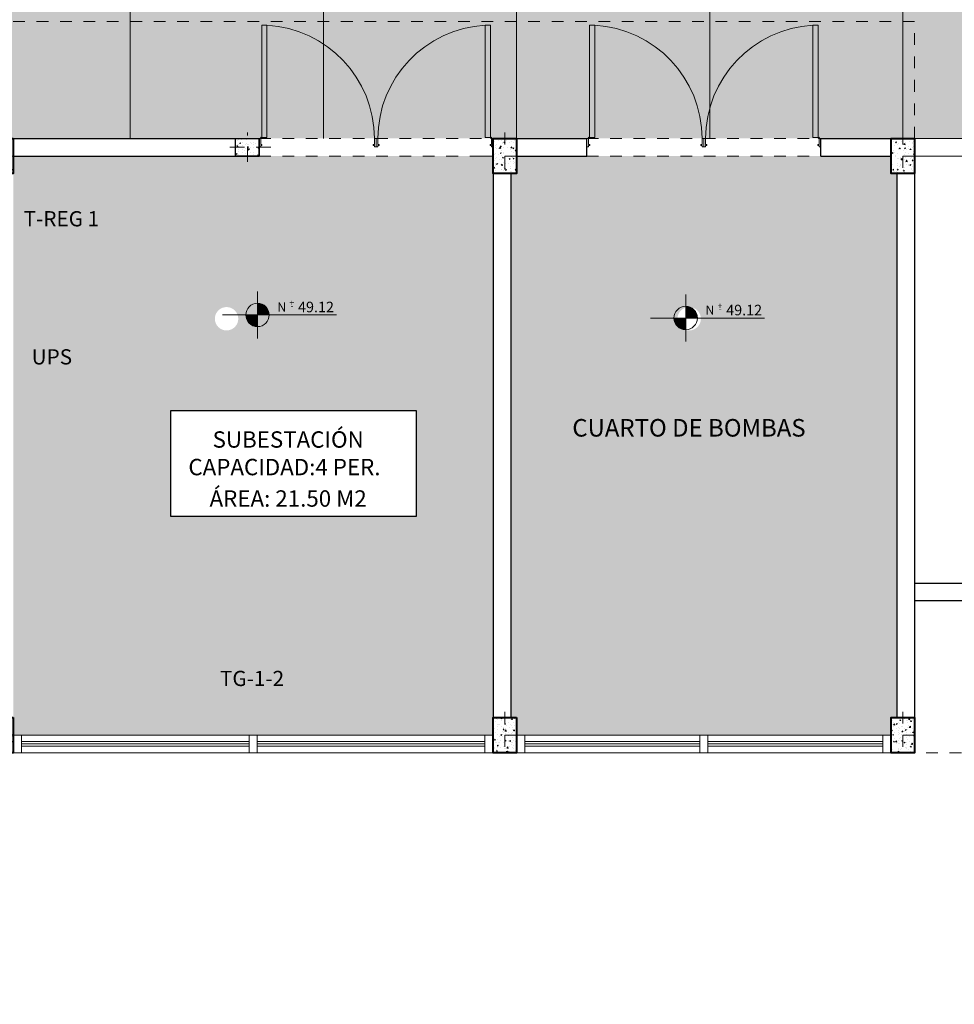
# Model space of a CAD drawing. Units: millimetres. Extents: x -297 to 4663245, y -10 to 2460236.
# Drawn here: x 249 to 257, y 50 to 58 of the extents above; entities that cross this region are included whole.
import ezdxf

# ---------------------------------------------------------------- set-up
doc = ezdxf.new("R2010")
doc.units = ezdxf.units.MM
doc.header["$LTSCALE"] = 0.25
doc.linetypes.add('ABC PS-01 S1 GRIS$0$HIDDEN2', pattern=[0.1875, 0.125, -0.0625])
doc.linetypes.add('DASHED2', pattern=[0.375, 0.25, -0.125])
for name, color, linetype, lineweight in [('A_MUEBLES', 46, 'Continuous', 5), ('BALDOSAS 1', 253, 'Continuous', 15), ('Columnetas', 222, 'Continuous', 5), ('Metal', 243, 'Continuous', 5), ('MOBILIARIO1', 54, 'Continuous', 5), ('MUROS_1', 5, 'Continuous', 30), ('MUROS_3', 124, 'Continuous', 25)]:
    doc.layers.add(name, color=color, linetype=linetype, lineweight=lineweight)
doc.layers.add('Porcelanato', color=252, linetype='Continuous', lineweight=5, transparency=0.15)
doc.styles.add('Anotativo', font='GOTHIC.TTF')
doc.styles.add('MtXpl_Arial_Unicode_', font='ARIALUNI.ttf')
doc.styles.add('TECNIC', font='technic_.ttf')
pattern_1 = [(50, (0, 0), (0.091092334498, -0.0079695427695), [0.009525, -0.104775]), (355, (0, 0), (-0.0176217107125, 0.0955284226195), [0.00762, -0.083820292085]), (100.4514447, (0.00759, -0.00066), (0.0734706235452, 0.0875588759561), [0.0080950044, -0.0890451223]), (46.1842, (0, 0.0254), (0.135539520446, -0.0210211639664), [0.0142875, -0.1571625]), (96.63555761, (0.0113, 0.02365), (0.1187020670258, 0.123713062299), [0.01214251157, -0.13356780408]), (351.18415117, (0, 0.0254), (0.1187020670325, 0.1237130622928), [0.011429983535, -0.12572986596]), (21, (0.0127, 0.01905), (0.0758071956346, -0.0511325990935), [0.009525, -0.104775]), (326, (0.0127, 0.01905), (0.0309010141738, 0.0920939830612), [0.00762, -0.08382]), (71.451445, (0.01902, 0.01479), (0.1067082096394, 0.040961384443), [0.0080950044, -0.0890449688]), (37.5, (0, 0), (0.0015443016253, 0.04227751943658), [0, -0.082804, 0, -0.08509, 0, -0.0841375]), (7.5, (0, 0), (0.03340983125515, 0.05009028740906), [0, -0.048514, 0, -0.080899, 0, -0.0320675]), (327.5, (-0.02832, 0), (0.06779529758344, -0.00286437199634), [0, -0.03175, 0, -0.09906, 0, -0.131445]), (317.5, (-0.04102, 0), (0.074064590693, 0.01271324551667), [0, -0.041275, 0, -0.065786, 0, -0.093345])]

# ---------------------------------------------------------------- blocks, each defined once
blk = doc.blocks.new('Columnas3')
at = {"layer": 'Porcelanato'}
h = blk.add_hatch(dxfattribs=at)
h.set_pattern_fill('AR-CONC', scale=0.0005)
h.set_pattern_definition(pattern_1)
h.paths.add_polyline_path([(4663246.0783, 2460180.1441), (4663246.0783, 2460179.8441), (4663245.8783, 2460179.8441), (4663245.8783, 2460180.1441)])
at = {"layer": 'A_MUEBLES', "linetype": 'ABC PS-01 S1 GRIS$0$HIDDEN2'}
for p, q in [((4663245.9783, 2460180.1941), (4663245.9783, 2460179.7941)), ((4663245.7783, 2460179.9941), (4663246.1783, 2460179.9941))]:
    blk.add_line(p, q, dxfattribs=at)
at = {"layer": 'Columnetas', "color": 6, "lineweight": 40}
blk.add_lwpolyline([(4663246.0783, 2460180.1441), (4663246.0783, 2460179.8441), (4663245.8783, 2460179.8441), (4663245.8783, 2460180.1441)], close=True, dxfattribs=at)
blk = doc.blocks.new('Columnetas')
at = {"layer": 'Porcelanato'}
h = blk.add_hatch(dxfattribs=at)
h.set_pattern_fill('AR-CONC', scale=0.0005)
h.set_pattern_definition(pattern_1)
h.paths.add_polyline_path([(4663231.4184, 2460179.4917), (4663231.4184, 2460179.3417), (4663231.2184, 2460179.3417), (4663231.2184, 2460179.4917)])
at = {"layer": 'A_MUEBLES', "linetype": 'DASHED2', "ltscale": 2}
for p, q in [((4663231.3184, 2460179.5417), (4663231.3184, 2460179.2917)), ((4663231.1184, 2460179.4167), (4663231.5184, 2460179.4167))]:
    blk.add_line(p, q, dxfattribs=at)
at = {"layer": 'Columnetas', "color": 6, "lineweight": 30}
blk.add_lwpolyline([(4663231.4184, 2460179.4917), (4663231.4184, 2460179.3417), (4663231.2184, 2460179.3417), (4663231.2184, 2460179.4917)], close=True, dxfattribs=at)
blk = doc.blocks.new('P1')
at = {"layer": 'Metal'}
for p, q in [((4663533.5167, 2459890.5063), (4663533.5167, 2459890.5763)), ((4663533.5167, 2459890.5763), (4663533.5317, 2459890.5763)), ((4663533.5317, 2459890.5763), (4663533.5317, 2459890.5663)), ((4663533.5317, 2459890.5663), (4663533.5417, 2459890.5663)), ((4663533.5417, 2459890.5563), (4663533.5317, 2459890.5563)), ((4663533.5317, 2459890.5563), (4663533.5317, 2459890.5063)), ((4663533.5417, 2459890.5663), (4663533.5417, 2459890.5563)), ((4663534.5017, 2459890.5663), (4663534.4917, 2459890.5663)), ((4663534.4917, 2459890.5663), (4663534.4917, 2459890.5563)), ((4663534.4917, 2459890.5563), (4663534.5017, 2459890.5563)), ((4663534.5167, 2459890.5763), (4663534.5017, 2459890.5763)), ((4663534.5017, 2459890.5763), (4663534.5017, 2459890.5663)), ((4663534.5017, 2459890.5563), (4663534.5017, 2459890.5063)), ((4663534.5167, 2459890.5063), (4663534.5167, 2459890.5763)), ((4663533.5317, 2459890.5063), (4663533.5167, 2459890.5063)), ((4663533.5372, 2459890.5013), (4663533.5312, 2459890.5013)), ((4663533.5342, 2459890.4983), (4663533.5342, 2459890.5043)), ((4663533.5842, 2459890.4988), (4663533.5392, 2459890.4988)), ((4663533.5392, 2459890.4988), (4663533.5392, 2459889.5388)), ((4663533.5842, 2459889.5388), (4663533.5842, 2459890.4988)), ((4663534.5017, 2459890.5063), (4663534.5167, 2459890.5063)), ((4663533.5392, 2459889.5388), (4663533.5842, 2459889.5388))]:
    blk.add_line(p, q, dxfattribs=at)
blk.add_circle((4663533.5342, 2459890.5013), 0.005, dxfattribs=at)
at = {"layer": 'Porcelanato'}
blk.add_arc((4663533.5314, 2459890.5077), 0.9704, 273.12234, 359.91651, dxfattribs=at)
blk = doc.blocks.new('xce')
at = {"lineweight": 5}
h = blk.add_hatch(color=256, dxfattribs=at)
h.dxf.hatch_style = 1
h.paths.add_polyline_path([(2155.0136, 886.6578, 0.414214), (2154.9136, 886.7578), (2154.9136, 886.6578)])
h = blk.add_hatch(color=256, dxfattribs=at)
h.dxf.hatch_style = 1
h.paths.add_polyline_path([(2154.9136, 886.6578), (2154.8136, 886.6578, 0.414214), (2154.9136, 886.5578)])
for p, q in [((2154.9136, 886.4578), (2154.9136, 886.8578)), ((2154.6136, 886.6578), (2155.5878, 886.6578))]:
    blk.add_line(p, q, dxfattribs=at)
blk.add_circle((2154.9136, 886.6578), 0.1, dxfattribs=at)

msp = doc.modelspace()

# ---------------------------------------------------------------- hatches: boundary and pattern name
at = {"layer": 'BALDOSAS 1', "true_color": 0x636466, "transparency": 33554534}
h = msp.add_hatch(color=251, dxfattribs=at)
h.dxf.hatch_style = 1
h.paths.add_polyline_path([(264.7744, 69.9798), (266.4244, 69.9798), (266.4244, 76.4798), (264.7744, 76.4798)])
edge = h.paths.add_edge_path()
edge.add_line((293.9244, 75.1298), (293.9244, 70.8048))
edge.add_arc((294.5432, 70.7194), 0.6246, 172.13823, 289.28598)
edge.add_line((294.7495, 70.1298), (331.8744, 70.1298))
edge.add_line((331.8744, 70.1298), (331.8744, 71.6298))
edge.add_line((331.8744, 71.6298), (319.1744, 71.6298))
edge.add_line((319.1744, 71.6298), (319.1744, 128.0798))
edge.add_line((319.1744, 128.0798), (313.8244, 128.0798))
edge.add_line((313.8244, 128.0798), (313.8244, 71.6298))
edge.add_line((313.8244, 71.6298), (305.8244, 71.6298))
edge.add_line((305.8244, 71.6298), (305.8244, 74.9798))
edge.add_line((305.8244, 74.9798), (305.8244, 75.1298))
edge.add_line((305.8244, 75.1298), (293.9244, 75.1298))
h.paths.add_polyline_path([(290.6395, 102.0798), (290.6395, 101.0798), (291.8395, 101.0798), (291.8395, 101.1798), (313.7244, 101.1798), (313.7244, 112.9298), (298.8244, 112.9298), (298.8244, 112.0298), (312.8244, 112.0298), (312.8244, 102.0798)])
edge = h.paths.add_edge_path()
edge.add_line((236.4244, 59.4798), (236.4244, 57.3298))
edge.add_line((236.4244, 57.3298), (256.8244, 57.3298))
edge.add_line((256.8244, 57.3298), (256.8244, 57.3298))
edge.add_line((256.8244, 57.3298), (317.8213, 57.3298))
edge.add_line((317.8213, 57.3298), (317.8213, 56.3548))
edge.add_line((317.8213, 56.3548), (319.2463, 56.3548))
edge.add_line((319.2463, 56.3548), (319.2463, 62.9798))
edge.add_line((319.2463, 62.9798), (340.6744, 62.9798))
edge.add_line((340.6744, 62.9798), (340.6744, 62.3298))
edge.add_line((340.6744, 62.3298), (359.0277, 62.3298))
edge.add_arc((359.0277, 61.1778), 1.1521, 15.20081, 90, ccw=False)
edge.add_line((360.1395, 61.4798), (360.1395, 49.9298))
edge.add_line((360.1395, 49.9298), (361.6395, 49.9298))
edge.add_line((361.6395, 49.9298), (361.6395, 61.4798))
edge.add_arc((359.1916, 61.3848), 2.4497, 2.22411, 86.4628)
edge.add_line((359.3427, 63.8298), (316.6744, 63.8298))
edge.add_line((316.6744, 63.8298), (316.6744, 58.8298))
edge.add_line((316.6744, 58.8298), (266.2744, 58.8298))
edge.add_line((266.2744, 58.8298), (266.2744, 63.8298))
edge.add_line((266.2744, 63.8298), (264.9244, 63.8298))
edge.add_line((264.9244, 63.8298), (264.9244, 59.3298))
edge.add_line((264.9244, 59.3298), (236.2744, 59.3298))
h.paths.add_polyline_path([(313.8244, 74.9798), (319.1744, 74.9798), (319.1744, 76.6298), (313.8244, 76.6298)], flags=17)
at = {"layer": 'BALDOSAS 1', "true_color": 0xfeeab9, "transparency": 33554534}
h = msp.add_hatch(color=254, dxfattribs=at)
h.dxf.hatch_style = 1
h.paths.add_polyline_path([(242.0244, 57.1798), (242.0244, 57.0298), (241.9744, 57.0298), (241.9744, 52.3798), (242.0244, 52.3798), (242.0244, 52.2298), (242.1244, 52.2298), (248.8544, 52.2298), (248.9244, 52.2298), (248.9244, 52.3798), (248.9744, 52.3798), (248.9744, 57.0298), (248.9244, 57.0298), (248.9244, 57.1798), (248.8244, 57.1798), (246.9244, 57.1798)])
h.paths.add_polyline_path([(247.9244, 55.4624), (247.9244, 53.6624), (243.0244, 53.6624), (243.0244, 55.4624)], flags=16)
h.paths.add_polyline_path([(245.596, 55.0032), (247.696, 55.0032), (247.696, 54.1032), (245.596, 54.1032)], flags=0)
h.paths.add_polyline_path([(249.1244, 57.1798), (249.1244, 57.0298), (249.1244, 52.3798), (249.1244, 52.2298), (249.2244, 52.2298), (253.1544, 52.2298), (253.2244, 52.2298), (253.2244, 52.3798), (253.2244, 57.1798), (253.1244, 57.1798), (251.2244, 57.1798), (251.0244, 57.1798)])
h.paths.add_polyline_path([(250.8469, 55.7892, -1), (251.0469, 55.7892, -1)], flags=16)
h.paths.add_polyline_path([(250.4689, 55.0032), (252.5689, 55.0032), (252.5689, 54.1032), (250.4689, 54.1032)], flags=16)
h.paths.add_polyline_path([(253.3744, 52.3798), (253.4244, 52.3798), (253.4244, 52.2298), (253.5244, 52.2298), (256.5544, 52.2298), (256.6244, 52.2298), (256.6244, 52.3798), (256.6744, 52.3798), (256.6744, 57.0298), (256.6244, 57.0298), (256.6244, 57.1798), (256.5244, 57.1798), (256.0244, 57.1798), (254.0244, 57.1798), (253.4244, 57.1798), (253.4244, 57.0298), (253.3744, 57.0298)])
h.paths.add_polyline_path([(254.7993, 55.7892, -1), (254.9993, 55.7892, -1)], flags=16)
h.paths.add_polyline_path([(243.2031, 54.0429), (243.9402, 54.0429), (243.9402, 54.2477), (243.2031, 54.2477)], flags=8)
h.paths.add_polyline_path([(243.192, 54.2628), (245.2451, 54.2628), (245.2451, 54.4676), (243.192, 54.4676)], flags=8)
h.paths.add_polyline_path([(245.8811, 54.129), (247.484, 54.129), (247.484, 54.4142), (245.8811, 54.4142)], flags=8)
h.paths.add_polyline_path([(245.7123, 54.4134), (247.5307, 54.4134), (247.5307, 54.6271), (245.7123, 54.6271)], flags=8)
h.paths.add_polyline_path([(245.6405, 54.6349), (247.6147, 54.6349), (247.6147, 54.9183), (245.6405, 54.9183)], flags=8)
h.paths.add_polyline_path([(250.7547, 54.1328), (252.3015, 54.1328), (252.3015, 54.4134), (250.7547, 54.4134)], flags=8)
h.paths.add_polyline_path([(250.5852, 54.4134), (252.4036, 54.4134), (252.4036, 54.6271), (250.5852, 54.6271)], flags=8)
h.paths.add_polyline_path([(250.7801, 54.6349), (252.1823, 54.6349), (252.1823, 54.9183), (250.7801, 54.9183)], flags=8)
h.paths.add_polyline_path([(251.27, 55.7877), (251.5607, 55.7877), (251.5607, 55.9256), (251.27, 55.9256)], flags=24)
h.paths.add_polyline_path([(251.2274, 55.8398), (251.2559, 55.8398), (251.2559, 55.8498), (251.2274, 55.8498)], flags=24)
h.paths.add_polyline_path([(251.2106, 55.8573), (251.2727, 55.8573), (251.2727, 55.911), (251.2106, 55.911)], flags=24)
h.paths.add_polyline_path([(251.0964, 55.7991), (251.2431, 55.7991), (251.2431, 55.9152), (251.0964, 55.9152)], flags=24)
h.paths.add_polyline_path([(255.2224, 55.7877), (255.5131, 55.7877), (255.5131, 55.9256), (255.2224, 55.9256)], flags=24)
h.paths.add_polyline_path([(255.1799, 55.8398), (255.2084, 55.8398), (255.2084, 55.8498), (255.1799, 55.8498)], flags=24)
h.paths.add_polyline_path([(255.1631, 55.8573), (255.2252, 55.8573), (255.2252, 55.911), (255.1631, 55.911)], flags=24)
h.paths.add_polyline_path([(255.0489, 55.7991), (255.1956, 55.7991), (255.1956, 55.9152), (255.0489, 55.9152)], flags=24)
h.paths.add_polyline_path([(253.8612, 54.7372), (256.0065, 54.7372), (256.0065, 54.9737), (253.8612, 54.9737)], flags=24)

# ---------------------------------------------------------------- linework, layer by layer
msp.add_lwpolyline([(250.4689, 54.1032), (252.5689, 54.1032), (252.5689, 55.0032), (250.4689, 55.0032)], close=True)
at = {"layer": 'A_MUEBLES'}
for p, q in [((256.8244, 57.3298), (317.8213, 57.3298)), ((256.8244, 57.1798), (317.6713, 57.1798)), ((249.1944, 52.2298), (253.1544, 52.2298)), ((253.4944, 52.2298), (256.5544, 52.2298)), ((249.1944, 52.0798), (253.1544, 52.0798)), ((253.4944, 52.0798), (256.5544, 52.0798))]:
    msp.add_line(p, q, dxfattribs=at)
at = {"layer": 'Metal'}
for p, q in [((249.1944, 52.1748), (251.1394, 52.1748)), ((249.1944, 52.1548), (251.1394, 52.1548)), ((249.1944, 52.1348), (251.1394, 52.1348)), ((251.2094, 52.1748), (253.1544, 52.1748)), ((251.2094, 52.1548), (253.1544, 52.1548)), ((251.2094, 52.1348), (253.1544, 52.1348)), ((253.4944, 52.1748), (254.9894, 52.1748)), ((253.4944, 52.1548), (254.9894, 52.1548)), ((253.4944, 52.1348), (254.9894, 52.1348)), ((255.0594, 52.1748), (256.5544, 52.1748)), ((255.0594, 52.1548), (256.5544, 52.1548)), ((255.0594, 52.1348), (256.5544, 52.1348))]:
    msp.add_line(p, q, dxfattribs=at)
for points in [[(249.1244, 52.0798), (249.1944, 52.0798), (249.1944, 52.2298), (249.1244, 52.2298)], [(251.2094, 52.0798), (251.1394, 52.0798), (251.1394, 52.2298), (251.2094, 52.2298)], [(253.2244, 52.0798), (253.1544, 52.0798), (253.1544, 52.2298), (253.2244, 52.2298)], [(253.4244, 52.0798), (253.4944, 52.0798), (253.4944, 52.2298), (253.4244, 52.2298)], [(255.0594, 52.0798), (254.9894, 52.0798), (254.9894, 52.2298), (255.0594, 52.2298)], [(256.6244, 52.0798), (256.5544, 52.0798), (256.5544, 52.2298), (256.6244, 52.2298)]]:
    msp.add_lwpolyline(points, close=True, dxfattribs=at)
at = {"layer": 'MOBILIARIO1', "linetype": 'DASHED2'}
msp.add_lwpolyline([(271.8244, 52.0798), (256.8244, 52.0798), (256.8244, 57.3298), (271.8244, 57.3298)], close=True, dxfattribs=at)
at = {"layer": 'MUROS_1'}
for p, q in [((249.1244, 57.3298), (251.2244, 57.3298)), ((251.2244, 57.1798), (251.2244, 57.3298)), ((253.2244, 57.3298), (254.0244, 57.3298)), ((253.2244, 57.3298), (253.2244, 52.2298)), ((254.0244, 57.1798), (254.0244, 57.3298)), ((256.0244, 57.3298), (256.8244, 57.3298)), ((256.0244, 57.1798), (256.0244, 57.3298)), ((256.8244, 57.3298), (256.8244, 52.0798)), ((249.1244, 57.1798), (251.2244, 57.1798)), ((253.4244, 57.1798), (254.0244, 57.1798)), ((256.0244, 57.1798), (256.6244, 57.1798)), ((256.6744, 57.0298), (256.6744, 52.3798)), ((256.8244, 52.0798), (256.6744, 52.0798))]:
    msp.add_line(p, q, dxfattribs=at)
at = {"layer": 'MUROS_1', "linetype": 'Continuous'}
msp.add_line((253.3744, 57.0298), (253.3744, 52.3798), dxfattribs=at)
at = {"layer": 'MUROS_3'}
for p, q in [((256.8244, 53.5298), (317.6713, 53.5298)), ((256.8244, 53.3798), (317.6713, 53.3798))]:
    msp.add_line(p, q, dxfattribs=at)
at = {"layer": 'Porcelanato'}
for p, q in [((250.1244, 59.3298), (250.1244, 57.3298)), ((251.7744, 59.3298), (251.7744, 57.3298)), ((253.4244, 59.3298), (253.4244, 57.3298)), ((255.0744, 59.3298), (255.0744, 57.3298)), ((256.7244, 59.3298), (256.7244, 57.3298))]:
    msp.add_line(p, q, dxfattribs=at)
at = {"layer": 'Porcelanato', "linetype": 'ABC PS-01 S1 GRIS$0$HIDDEN2'}
for p, q in [((251.2244, 57.3298), (253.2244, 57.3298)), ((254.0244, 57.3298), (256.0244, 57.3298)), ((251.2244, 57.1798), (253.2244, 57.1798)), ((254.0244, 57.1798), (256.0244, 57.1798))]:
    msp.add_line(p, q, dxfattribs=at)
at = {"layer": 'Porcelanato', "linetype": 'DASHED2'}
msp.add_lwpolyline([(256.8244, 57.3298), (256.8244, 58.3298), (236.2744, 58.3298), (236.2744, 57.3298)], dxfattribs=at)

# ---------------------------------------------------------------- block references
at = {"lineweight": 5, "xscale": -1, "rotation": 180}
for p in [(-4663282.2923, 2459947.8361), (-4663279.4923, 2459947.8361)]:
    msp.add_blockref('P1', p, dxfattribs=at)
at = {"lineweight": 5, "rotation": 180}
for p in [(4663786.7411, 2459947.8361), (4663789.5411, 2459947.8361)]:
    msp.add_blockref('P1', p, dxfattribs=at)
for name, p in [('Columnas3', (-4662996.9539, -2460122.8142)), ('Columnas3', (-4662992.6539, -2460122.8142)), ('Columnas3', (-4662989.2539, -2460122.8142)), ('xce', (-1903.7023, -830.8361)), ('xce', (-1900.0443, -830.8622)), ('Columnas3', (-4662996.9539, -2460127.7642)), ('Columnas3', (-4662992.6539, -2460127.7642)), ('Columnas3', (-4662989.2539, -2460127.7642))]:
    msp.add_blockref(name, p)
at = {"rotation": 180}
msp.add_blockref('Columnetas', (4663482.4428, 2460236.6715), dxfattribs=at)

# ---------------------------------------------------------------- texts
at = {"color": 8}
for s, height, style, p in [('T-REG 1', 0.13, 'Anotativo', (249.2132, 56.5788)), ('N ', 0.07732, 'MtXpl_Arial_Unicode_', (251.3802, 55.851)), ('+', 0.0541, 'MtXpl_Arial_Unicode_', (251.484, 55.8987)), ('-', 0.0541, 'MtXpl_Arial_Unicode_', (251.4935, 55.874)), ('49.12', 0.09, 'MtXpl_Arial_Unicode_', (251.5574, 55.8447)), ('N ', 0.07732, 'MtXpl_Arial_Unicode_', (255.0382, 55.8249)), ('+', 0.0541, 'MtXpl_Arial_Unicode_', (255.142, 55.8726)), ('49.12', 0.09, 'MtXpl_Arial_Unicode_', (255.2154, 55.8185)), ('-', 0.0541, 'MtXpl_Arial_Unicode_', (255.1515, 55.8478)), ('UPS', 0.13, 'Anotativo', (249.2812, 55.3986)), ('SUBESTACIÓN', 0.14, 'TECNIC', (250.8274, 54.6872)), ('CUARTO DE BOMBAS', 0.15, 'TECNIC', (253.9006, 54.7821)), ('CAPACIDAD:4 PER.', 0.14, 'TECNIC', (250.6208, 54.4515)), ('ÁREA: 21.50 M2', 0.14, 'TECNIC', (250.8015, 54.1828)), ('TG-1-2', 0.13, 'Anotativo', (250.8904, 52.6498))]:
    msp.add_text(s, height=height, dxfattribs=dict(at, style=style)).set_placement(p)

doc.saveas('drawing.dxf')
